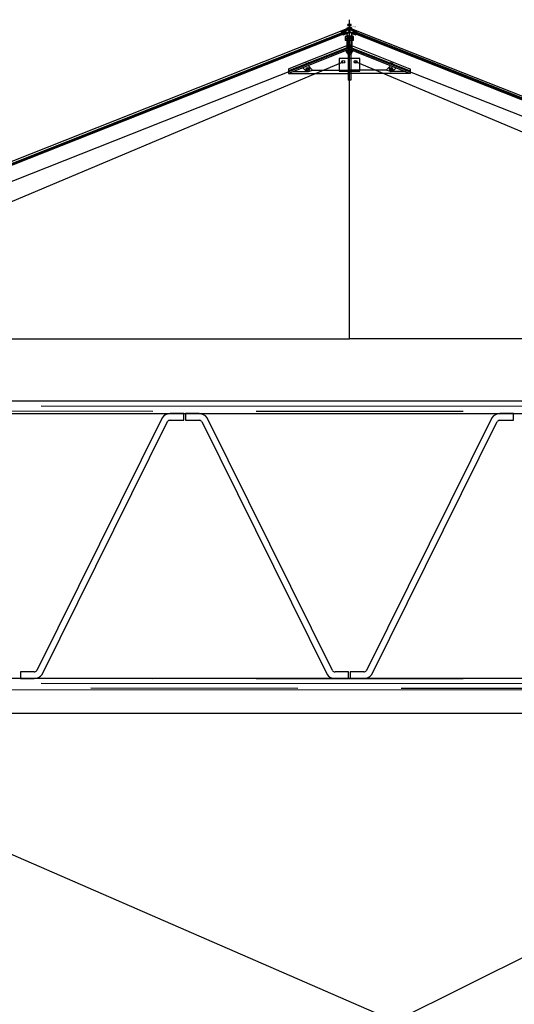
# Model space of a CAD drawing. Units: millimetres. Extents: x -60589 to 25563, y -16050 to 110042.
# Drawn here: x -31114 to -29919, y 57731 to 60109 of the extents above; entities that cross this region are included whole.
import ezdxf
from ezdxf.enums import TextEntityAlignment as Align

# ---------------------------------------------------------------- set-up
doc = ezdxf.new("R2010")
doc.units = ezdxf.units.MM
doc.header["$LTSCALE"] = 2000
for name, pattern in [('AUSGEZOGEN', [0]), ('CENTER', [50.8, 31.75, -6.35, 6.35, -6.35]), ('GEN3', [6.25, 5, -1.25]), ('HIDDEN', [0.375, 0.25, -0.125]), ('MITTE', [2, 1.25, -0.25, 0.25, -0.25])]:
    doc.linetypes.add(name, pattern=pattern)
for name, color, linetype in [('1', 7, 'AUSGEZOGEN'), ('3', 6, 'GEN3'), ('ALU', 1, 'Continuous'), ('GLAS', 40, 'Continuous'), ('HARTLYN', 8, 'CENTER'), ('LOGO', 8, 'Continuous'), ('PROFIEL', 4, 'Continuous'), ('PS_MITTE', 5, 'MITTE'), ('PS_VERDECKT', 2, 'HIDDEN'), ('PS_VOLL', 7, 'Continuous'), ('ROE', 3, 'Continuous'), ('TEKST', 7, 'Continuous')]:
    doc.layers.add(name, color=color, linetype=linetype)
doc.styles.add('ROMANS', font='romans.shx', dxfattribs={"width": 0.85})
doc.styles.add('SIMPLEX', font='simplex.shx')
doc.dimstyles.new('PS_STDF in m', dxfattribs={"dimscale": 100, "dimtxt": 3, "dimasz": 1, "dimexe": 1, "dimexo": 0, "dimgap": 1, "dimtad": 1, "dimlfac": 0.001, "dimrnd": 0.001, "dimzin": 9, "dimdsep": 46, "dimtxsty": 'ROMANS', "dimblk": 'OBLIQUE', "dimcen": 1, "dimclrd": 10, "dimclre": 10, "dimclrt": 7, "dimadec": 1, "dimazin": 3, "dimtfac": 1, "dimtmove": 0, "dimatfit": 3, "dimfxl": 1, "dimlwd": -1, "dimlwe": -1, "dimarcsym": 0})

# ---------------------------------------------------------------- blocks, each defined once
blk = doc.blocks.new('B50343')
at = {"layer": 'PROFIEL'}
for points in [[(-3.4, -27), (-4.6, -27, -0.414214), (-5.1, -26.5), (-5.1, -21.3, -0.30764), (-4.8, -20.8), (-0.4, -19.1, -0.19076), (0.4, -19.1), (4.8, -20.8, -0.30764), (5.1, -21.3), (5.1, -26.7, -0.414214), (4.8, -27), (3.4, -27, 0.414214), (3.2, -27.2), (3.2, -28.5, 0.414214), (3.7, -29), (5.1, -29, 0.414214), (6.1, -28), (6.1, -21.9, -0.529473), (6.4, -21.7), (15, -25.1, 0.414214), (15.2, -25), (15.4, -24.5, 0.414214), (14.8, -23.2), (11.4, -21.8, 0.414214), (11, -22), (1, -18.1, -0.414214), (0.7, -17.4), (1.3, -16), (1.4, -16, 0.414214), (1.6, -15.9), (2, -14.8, 0.414214), (1.9, -14.6), (1.9, -14.6), (2.5, -12.9, -0.414214), (2.9, -12.8), (14.9, -17.5, 0.414214), (15.1, -17.9), (16.7, -18.6, 0.414214), (18, -18), (18.1, -17.8, 0.414214), (17.9, -17.4), (6.2, -12.8, -0.30764), (6.1, -12.6), (6.1, -9.7, 0.30764), (5.5, -8.8), (0.9, -7, -0.30764), (0.6, -6.5), (0.6, -2.1, -0.414214), (1.1, -1.6), (2.6, -1.6, -0.414214), (3.1, -2.1), (3.1, -2.8, 0.461869), (3.3, -3, 0.923072), (3.1, 0), (-3.1, 0, 0.923072), (-3.3, -3, 0.461869), (-3.1, -2.8), (-3.1, -2.1, -0.414214), (-2.6, -1.6), (-1.1, -1.6, -0.414214), (-0.6, -2.1), (-0.6, -6.5, -0.30764), (-0.9, -7), (-5.5, -8.8, 0.30764), (-6.1, -9.7), (-6.1, -12.6, -0.30764), (-6.2, -12.8), (-17.9, -17.4, 0.414214), (-18.1, -17.8), (-18, -18, 0.414214), (-16.7, -18.6), (-15.1, -17.9, 0.414214), (-14.9, -17.5), (-2.9, -12.8, -0.414214), (-2.5, -12.9), (-1.9, -14.6), (-1.9, -14.6, 0.414214), (-2, -14.8), (-1.6, -15.9, 0.414214), (-1.3, -16), (-1.3, -16), (-0.7, -17.4, -0.414214), (-1, -18.1), (-11, -22, 0.414214), (-11.4, -21.8), (-14.8, -23.2, 0.414214), (-15.4, -24.5), (-15.2, -25, 0.414214), (-15, -25.1), (-6.4, -21.7, -0.529473), (-6.1, -21.9), (-6.1, -28, 0.414214), (-5.1, -29), (-3.7, -29, 0.414214), (-3.2, -28.5), (-3.2, -27.2, 0.414214)], [(1.7, -12.3), (0.5, -15.4, -0.679599), (-0.5, -15.4), (-1.7, -12.3, 0.414214), (-3, -11.7), (-4.4, -12.3, -0.529473), (-5.1, -11.8), (-5.1, -10.1, -0.30764), (-4.8, -9.6), (-0.4, -7.8, -0.19076), (0.4, -7.8), (4.8, -9.6, -0.30764), (5.1, -10.1), (5.1, -11.8, -0.529473), (4.4, -12.3), (3, -11.7, 0.414214)]]:
    blk.add_lwpolyline(points, format="xyb", close=True, dxfattribs=at)
at = {"layer": 'TEKST', "style": 'SIMPLEX'}
blk.add_text('B50343', height=2.5, dxfattribs=at).set_placement((4.3, -5.5), align=Align.MIDDLE_LEFT)
blk = doc.blocks.new('_Oblique')
at = {"color": 0, "lineweight": -2}
blk.add_line((-0.5, -0.5), (0.5, 0.5), dxfattribs=at)
blk = doc.blocks.new('*D127')
at = {"color": 10}
for p, q in [((-32371.8, 58433.7), (-29689.2, 58433.7)), ((-29789.2, 58433.7), (-29789.2, 54893.7)), ((-32383, 54893.7), (-29689.2, 54893.7))]:
    blk.add_line(p, q, dxfattribs=at)
at = {"layer": 'Defpoints', "color": 0}
for p in [(-32371.8, 58433.7, 1744.6), (-32383, 54893.7), (-29789.2, 54893.7)]:
    blk.add_point(p, dxfattribs=at)
at = {"color": 10, "xscale": 100, "yscale": 100, "zscale": 100}
for p, rotation in [((-29789.2, 58433.7), 90), ((-29789.2, 54893.7), 270)]:
    blk.add_blockref('_Oblique', p, dxfattribs=dict(at, rotation=rotation))
at = {"color": 7, "insert": (-30039.2, 56663.7), "char_height": 300, "attachment_point": 5, "rotation": 90, "style": 'ROMANS'}
blk.add_mtext('3.54', dxfattribs=at)

msp = doc.modelspace()

# ---------------------------------------------------------------- linework, layer by layer
at = {"color": 1}
for p, q in [((-31917.044, 58433.681, 1760), (-30207.118, 57689.873)), ((-30207.118, 57689.873), (-28717.044, 58433.681, 1760))]:
    msp.add_line(p, q, dxfattribs=at)
at = {"layer": '1', "linetype": 'Continuous'}
for p, q in [((-30327.044, 60068.991), (-30327.044, 60058.991)), ((-30307.044, 60068.991), (-30327.044, 60068.991)), ((-30307.044, 60058.991), (-30307.044, 60068.991)), ((-30307.044, 60062.991), (-30327.044, 60062.991)), ((-30307.044, 60058.991), (-30327.044, 60058.991))]:
    msp.add_line(p, q, dxfattribs=at)
at = {"layer": '3'}
for p, q in [((-30322.044, 60067.491), (-30322.044, 60062.991)), ((-30312.044, 60067.491), (-30322.044, 60067.491)), ((-30312.044, 60067.491), (-30312.044, 60062.991)), ((-30312.044, 60063.593), (-30322.044, 60063.593)), ((-30320.044, 60062.991), (-30320.044, 59962.991)), ((-30314.044, 60062.991), (-30314.044, 59962.991)), ((-31863.774, 59362.519), (-30332.044, 60007.685)), ((-28770.315, 59362.519), (-30302.044, 60007.685)), ((-30314.044, 59962.991), (-30320.044, 59962.991))]:
    msp.add_line(p, q, dxfattribs=at)
at = {"layer": 'ALU', "ltscale": 5}
for p, q in [((-30320.763, 60042.106), (-30463.844, 59985.457)), ((-30319.276, 60042.695), (-30320.298, 60042.29)), ((-30317.044, 60043.579), (-30318.532, 60042.99)), ((-30317.044, 60043.579), (-30315.557, 60042.99)), ((-30314.813, 60042.695), (-30313.79, 60042.29)), ((-30313.325, 60042.106), (-30170.244, 59985.457))]:
    msp.add_line(p, q, dxfattribs=at)
at = {"layer": 'ALU'}
for p, q in [((-30317.78, 60048.611), (-30463.212, 59991.031)), ((-30316.308, 60048.611), (-30170.876, 59991.031)), ((-30317.044, 60037.879), (-30463.844, 59979.756)), ((-30323.088, 60029.486), (-30325.141, 60034.673)), ((-30317.044, 60036.803), (-30324.773, 60033.743)), ((-30317.044, 60037.879), (-30170.244, 59979.756)), ((-30317.044, 60036.803), (-30309.315, 60033.743)), ((-30311.001, 60029.486), (-30308.947, 60034.673)), ((-30429.783, 59993.028), (-30420.837, 59984.082)), ((-30416.766, 59998.396), (-30405.852, 59987.482)), ((-30217.323, 59998.396), (-30228.237, 59987.482)), ((-30204.305, 59993.028), (-30213.252, 59984.082)), ((-30463.844, 59990.101), (-30463.844, 59979.482)), ((-30463.844, 59979.482), (-30317.044, 59979.482)), ((-30452.919, 59984.082), (-30417.644, 59984.082)), ((-30415.854, 59984.355), (-30405.852, 59987.482)), ((-30405.852, 59987.482), (-30317.044, 59987.482)), ((-30228.237, 59987.482), (-30317.044, 59987.482)), ((-30170.244, 59979.482), (-30317.044, 59979.482)), ((-30218.234, 59984.355), (-30228.237, 59987.482)), ((-30181.17, 59984.082), (-30216.444, 59984.082)), ((-30170.244, 59990.101), (-30170.244, 59979.482))]:
    msp.add_line(p, q, dxfattribs=at)
at = {"layer": 'ALU', "linetype": 'HIDDEN'}
for centre in [(-30317.044, 60031.879), (-30417.644, 59990.082), (-30216.444, 59990.082)]:
    msp.add_circle(centre, 2.75, dxfattribs=at)
at = {"layer": 'ALU'}
for centre, radius, start, end in [((-30317.044, 60046.752), 2, 68.4, 111.6), ((-30317.044, 60031.879), 6.5, 201.6, 338.4), ((-30462.844, 59990.101), 1, 111.6, 180), ((-30417.644, 59990.082), 6, 270, 287.359369), ((-30216.444, 59990.082), 6, 252.640631, 270), ((-30171.244, 59990.101), 1, 0, 68.4)]:
    msp.add_arc(centre, radius, start, end, dxfattribs=at)
at = {"layer": 'GLAS'}
for p, q in [((-31869.536, 59470.329), (-30326.107, 60081.416)), ((-31869.155, 59469.369), (-30325.726, 60080.456)), ((-31868.799, 59468.47), (-30325.37, 60079.557)), ((-31868.431, 59467.54), (-30325.002, 60078.627)), ((-31868.063, 59466.61), (-30324.634, 60077.697)), ((-30326.107, 60081.416), (-30324.634, 60077.697)), ((-30307.982, 60081.416), (-30309.454, 60077.697)), ((-28766.025, 59466.61), (-30309.454, 60077.697)), ((-28765.657, 59467.54), (-30309.086, 60078.627)), ((-28765.289, 59468.47), (-30308.718, 60079.557)), ((-28764.553, 59470.329), (-30307.982, 60081.416))]:
    msp.add_line(p, q, dxfattribs=at)
at = {"layer": 'HARTLYN'}
for p, q in [((-30317.044, 59337.986), (-30317.044, 60109.407)), ((-30317.044, 59337.986), (-30317.044, 60109.407)), ((-31917.044, 59337.986), (-30317.044, 59337.986)), ((-28717.044, 59337.986), (-30317.044, 59337.986))]:
    msp.add_line(p, q, dxfattribs=at)
at = {"layer": 'LOGO', "color": 0}
msp.add_line((-30315.444, 60045.368), (-30315.444, 60046.692), dxfattribs=at)
at = {"layer": 'LOGO', "color": 7}
msp.add_line((-30314.644, 60046.126), (-30314.644, 60043.579), dxfattribs=at)
for radius in [4, 3.5, 1.6]:
    msp.add_circle((-30317.044, 60043.579), radius, dxfattribs=at)
msp.add_arc((-30317.044, 60043.579), 2.4, 48.189686, 0, dxfattribs=at)
at = {"layer": 'PROFIEL'}
for p, q in [((-30318.377, 60034.189), (-30319.711, 60031.879)), ((-30318.377, 60029.569), (-30319.711, 60031.879)), ((-30318.377, 60034.189), (-30315.666, 60034.189)), ((-30318.377, 60029.569), (-30315.666, 60029.569)), ((-30315.666, 60034.189), (-30314.332, 60031.879)), ((-30315.666, 60029.569), (-30314.332, 60031.879)), ((-30292.044, 60015.685), (-30342.044, 60015.685)), ((-30342.044, 60015.685), (-30342.044, 59984.685)), ((-30292.044, 59984.685), (-30292.044, 60015.685)), ((-30418.977, 59992.392), (-30420.311, 59990.082)), ((-30418.977, 59987.772), (-30420.311, 59990.082)), ((-30418.977, 59992.392), (-30416.266, 59992.392)), ((-30418.977, 59987.772), (-30416.266, 59987.772)), ((-30416.266, 59992.392), (-30414.932, 59990.082)), ((-30416.266, 59987.772), (-30414.932, 59990.082)), ((-30342.044, 59984.685), (-30292.044, 59984.685)), ((-30217.777, 59992.392), (-30219.111, 59990.082)), ((-30217.777, 59987.772), (-30219.111, 59990.082)), ((-30217.777, 59992.392), (-30215.066, 59992.392)), ((-30217.777, 59987.772), (-30215.066, 59987.772)), ((-30215.066, 59992.392), (-30213.732, 59990.082)), ((-30215.066, 59987.772), (-30213.732, 59990.082))]:
    msp.add_line(p, q, dxfattribs=at)
for centre, radius in [((-30317.044, 60031.879), 3.89), ((-30417.644, 59990.082), 3.89), ((-30332.044, 60007.685), 3.5), ((-30332.044, 60007.685), 3.5), ((-30302.044, 60007.685), 3.5), ((-30216.444, 59990.082), 3.89)]:
    msp.add_circle(centre, radius, dxfattribs=at)
at = {"layer": 'PS_MITTE'}
for p, q in [((-35062.044, 59178.681), (-19192.044, 59168.635)), ((-35062.044, 58508.681), (-19192.044, 58498.635))]:
    msp.add_line(p, q, dxfattribs=at)
at = {"layer": 'PS_VERDECKT'}
for p, q in [((-19192.044, 59180.626), (-35042.044, 59190.681)), ((-35042.044, 59166.681), (-19192.044, 59156.626)), ((-35042.044, 58520.681), (-19192.044, 58510.626)), ((-19192.044, 58486.626), (-35042.044, 58496.681))]:
    msp.add_line(p, q, dxfattribs=at)
at = {"layer": 'PS_VOLL'}
for p, q in [((-28777.044, 59187.686), (-31857.044, 59187.686)), ((-31914.044, 59157.686), (-28720.044, 59157.686)), ((-30769.478, 59147.924), (-31072.347, 58536.94)), ((-31059.467, 58527.448), (-30756.597, 59138.432)), ((-30717.284, 59157.686), (-30750.157, 59157.686)), ((-30750.157, 59141.686), (-30717.284, 59141.686)), ((-30717.284, 59141.686), (-30717.284, 59157.686)), ((-30680.41, 59157.686), (-30713.284, 59157.686)), ((-30713.284, 59157.686), (-30713.284, 59141.686)), ((-30713.284, 59141.686), (-30680.41, 59141.686)), ((-30673.97, 59138.432), (-30371.1, 58527.448)), ((-30358.22, 58536.94), (-30661.09, 59147.924)), ((-29972.978, 59147.924), (-30275.847, 58536.94)), ((-30262.967, 58527.448), (-29960.097, 59138.432)), ((-29920.784, 59157.686), (-29953.657, 59157.686)), ((-29953.657, 59141.686), (-29920.784, 59141.686)), ((-29920.784, 59141.686), (-29920.784, 59157.686)), ((-28720.044, 58517.686), (-31914.044, 58517.686)), ((-31078.788, 58533.686), (-31111.534, 58533.686)), ((-31111.534, 58533.686), (-31111.534, 58517.686)), ((-31111.534, 58517.686), (-31078.788, 58517.686)), ((-30319.034, 58533.686), (-30351.779, 58533.686)), ((-30351.779, 58517.686), (-30319.034, 58517.686)), ((-30314.044, 58517.686), (-30320.044, 58517.686)), ((-30319.034, 58517.686), (-30319.034, 58533.686)), ((-30282.288, 58533.686), (-30315.034, 58533.686)), ((-30315.034, 58533.686), (-30315.034, 58517.686)), ((-30315.034, 58517.686), (-30282.288, 58517.686)), ((-35042.044, 58493.681), (-19192.044, 58483.626))]:
    msp.add_line(p, q, dxfattribs=at)
for centre, radius, start, end in [((-30750.157, 59133.686), 24, 90, 143.612069), ((-30750.157, 59133.686), 8, 90, 143.612069), ((-30680.41, 59133.686), 24, 36.387931, 90), ((-30680.41, 59133.686), 8, 36.387931, 90), ((-29953.657, 59133.686), 24, 90, 143.612069), ((-29953.657, 59133.686), 8, 90, 143.612069), ((-31078.788, 58541.686), 8, 270, 323.612069), ((-31078.788, 58541.686), 24, 270, 323.612069), ((-30351.779, 58541.686), 24, 216.387931, 270), ((-30351.779, 58541.686), 8, 216.387931, 270), ((-30282.288, 58541.686), 8, 270, 323.612069), ((-30282.288, 58541.686), 24, 270, 323.612069)]:
    msp.add_arc(centre, radius, start, end, dxfattribs=at)
at = {"layer": 'ROE'}
for p, q in [((-30323.156, 60087.639), (-31858.744, 59479.657)), ((-30323.144, 60087.644), (-30323.144, 60085.493)), ((-30310.944, 60087.644), (-30310.944, 60085.493)), ((-30310.932, 60087.639), (-28775.344, 59479.657)), ((-30335.906, 60080.44), (-30323.144, 60085.493)), ((-30332.814, 60072.63), (-30335.906, 60080.44)), ((-30332.814, 60072.63), (-30323.144, 60076.459)), ((-30323.144, 60076.459), (-30323.144, 60039.065)), ((-30298.182, 60080.44), (-30310.944, 60085.493)), ((-30310.944, 60076.459), (-30310.944, 60039.065)), ((-30301.275, 60072.63), (-30310.944, 60076.459)), ((-30301.275, 60072.63), (-30298.182, 60080.44)), ((-30421.561, 60000.262), (-30422.297, 60002.121)), ((-30421.736, 60003.419), (-30416.622, 60005.444)), ((-30414.588, 60003.023), (-30415.324, 60004.882)), ((-30219.501, 60003.023), (-30218.764, 60004.882)), ((-30212.353, 60003.419), (-30217.467, 60005.444)), ((-30212.527, 60000.262), (-30211.791, 60002.121))]:
    msp.add_line(p, q, dxfattribs=at)
at = {"layer": 'ROE', "color": 3}
for p, q in [((-30323.144, 60039.03), (-31874.344, 59424.867)), ((-30310.944, 60039.03), (-28759.744, 59424.867))]:
    msp.add_line(p, q, dxfattribs=at)
at = {"layer": 'ROE'}
for centre, start, end in [((-30421.368, 60002.489), 111.6, 201.6), ((-30416.254, 60004.514), 21.6, 111.6), ((-30217.835, 60004.514), 68.4, 158.4), ((-30212.721, 60002.489), 338.4, 68.4)]:
    msp.add_arc(centre, 1, start, end, dxfattribs=at)

# ---------------------------------------------------------------- block references
at = {"layer": '3'}
msp.add_blockref('B50343', (-30317.044, 60098.03), dxfattribs=at)

# ---------------------------------------------------------------- dimensions: what is measured, and where the dimension line sits
at = {"color": 1}
dim = msp.add_linear_dim(base=(-29789.152, 54893.701), p1=(-32371.785, 58433.681, 1744.643), p2=(-32383.038, 54893.701), angle=90, dimstyle='PS_STDF in m', dxfattribs=at)
dim.commit()
dim.dimension.update_dxf_attribs({"geometry": '*D127', "text_midpoint": (-30039.152, 56663.691)})

doc.saveas('drawing.dxf')
